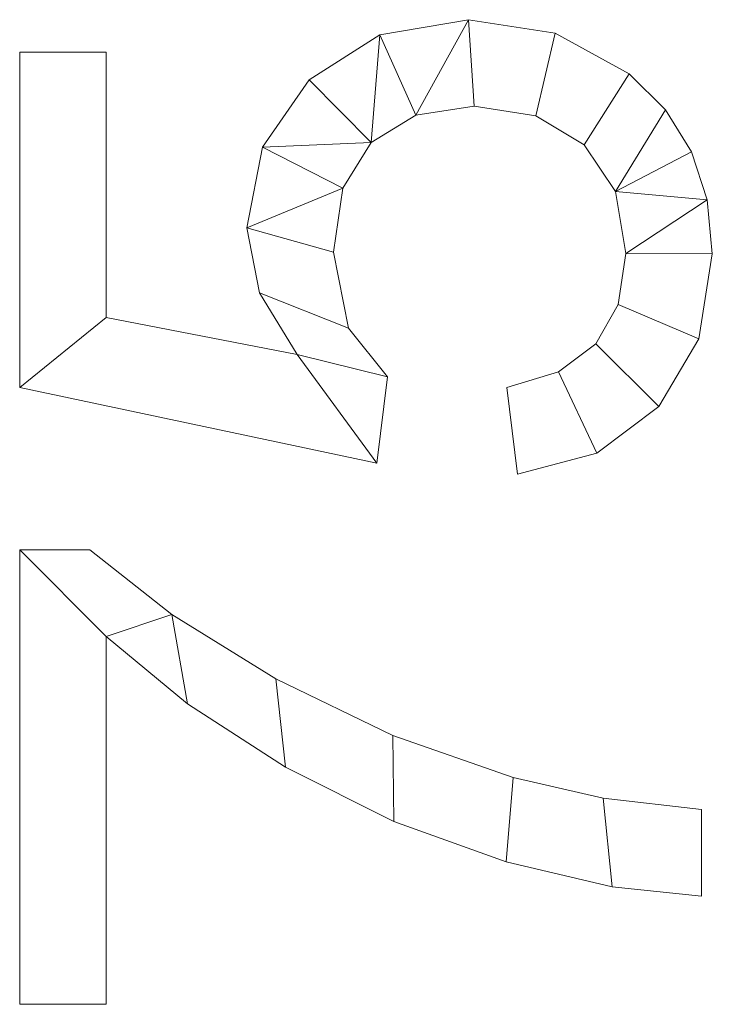
# Model space of a CAD drawing. Units: millimetres. Extents: x -1694 to 21498, y -1502 to 15283.
# Drawn here: x 19020 to 19267, y 564 to 914 of the extents above; entities that cross this region are included whole.
import ezdxf

# ---------------------------------------------------------------- set-up
doc = ezdxf.new("R2010")
doc.units = ezdxf.units.MM
doc.layers.add('3D-G-PLANOTM', color=6, linetype='Continuous', lineweight=9)

msp = doc.modelspace()

# ---------------------------------------------------------------- meshes
at = {"layer": '3D-G-PLANOTM'}
mesh = msp.add_polyface(dxfattribs=at)
corners = [(19197.35, 752.06, 30), (19225.57, 759.57, 30), (19247.62, 776.07, 30), (19261.84, 800.15, 30), (19266.58, 830.37, 30), (19264.73, 849.55, 30), (19259.2, 866.61, 30), (19249.98, 881.52, 30), (19237.07, 894.31, 30), (19210.75, 908.78, 30), (19179.98, 913.6, 30), (19148.46, 908.24, 30), (19123.25, 892.18, 30), (19106.71, 868.31, 30), (19101.19, 839.56, 30), (19105.64, 816.53, 30), (19118.98, 794.55, 30), (19051.19, 807.71, 30), (19051.19, 902.06, 30), (19020.42, 902.06, 30), (19020.42, 782.83, 30), (19147.35, 755.91, 30), (19151.19, 786.68, 30), (19137.31, 803.95, 30), (19131.96, 830.97, 30), (19135.31, 853.75, 30), (19145.36, 869.94, 30), (19161.2, 879.61, 30), (19181.9, 882.83, 30), (19203.89, 879.39, 30), (19221.06, 869.07, 30), (19232.12, 852.54, 30), (19235.81, 830.49, 30), (19233.16, 812.35, 30), (19225.2, 798.34, 30), (19211.97, 788.48, 30), (19193.5, 782.83, 30)]
mesh.append_faces([[corners[k] for k in face] for face in [(22, 16, 21), (28, 10, 27), (7, 31, 6)]], dxfattribs={"vtx0": -1, "vtx1": -1})
mesh.append_faces([[corners[k] for k in face] for face in [(23, 15, 16, 22), (15, 23, 24, 14), (11, 26, 27, 10), (14, 24, 25), (2, 34, 35, 1), (3, 33, 34, 2), (4, 32, 33, 3), (32, 4, 5)]], dxfattribs={"vtx0": -1, "vtx2": -1})
mesh.append_faces([[corners[k] for k in face] for face in [(19, 20, 17, 18)]], dxfattribs={"vtx1": -1})
mesh.append_faces([[corners[k] for k in face] for face in [(12, 13, 26, 11)]], dxfattribs={"vtx1": -1, "vtx2": -1})
mesh.append_faces([[corners[k] for k in face] for face in [(16, 17, 20, 21), (13, 14, 25, 26), (8, 9, 29, 30), (9, 10, 28, 29), (5, 6, 31, 32), (7, 8, 30, 31)]], dxfattribs={"vtx1": -1, "vtx3": -1})
mesh.append_faces([[corners[k] for k in face] for face in [(35, 36, 0, 1)]], dxfattribs={"vtx3": -1})
mesh = msp.add_polyface(dxfattribs=at)
corners = [(19197.35, 752.06), (19193.5, 782.83), (19211.97, 788.48), (19225.2, 798.34), (19233.16, 812.35), (19235.81, 830.49), (19232.12, 852.54), (19221.06, 869.07), (19203.89, 879.39), (19181.9, 882.83), (19161.2, 879.61), (19145.36, 869.94), (19135.31, 853.75), (19131.96, 830.97), (19137.31, 803.95), (19151.19, 786.68), (19147.35, 755.91), (19020.42, 782.83), (19020.42, 902.06), (19051.19, 902.06), (19051.19, 807.71), (19118.98, 794.55), (19105.64, 816.53), (19101.19, 839.56), (19106.71, 868.31), (19123.25, 892.18), (19148.46, 908.24), (19179.98, 913.6), (19210.75, 908.78), (19237.07, 894.31), (19249.98, 881.52), (19259.2, 866.61), (19264.73, 849.55), (19266.58, 830.37), (19261.84, 800.15), (19247.62, 776.07), (19225.57, 759.57)]
mesh.append_faces([[corners[k] for k in face] for face in [(2, 36, 0, 1), (20, 17, 18, 19)]], dxfattribs={"vtx0": -1})
mesh.append_faces([[corners[k] for k in face] for face in [(7, 29, 30, 6), (8, 28, 29, 7), (9, 27, 28, 8), (27, 9, 10, 26), (21, 16, 17, 20), (21, 15, 16), (26, 10, 11, 25)]], dxfattribs={"vtx0": -1, "vtx2": -1})
mesh.append_faces([[corners[k] for k in face] for face in [(6, 30, 31, 32)]], dxfattribs={"vtx0": -1, "vtx3": -1})
mesh.append_faces([[corners[k] for k in face] for face in [(4, 5, 33, 34), (5, 6, 32, 33), (35, 36, 2, 3), (3, 4, 34, 35), (14, 15, 21, 22), (13, 14, 22, 23), (24, 25, 11, 12), (23, 24, 12, 13)]], dxfattribs={"vtx1": -1, "vtx3": -1})
mesh = msp.add_polyface(dxfattribs=at)
corners = [(19148.46, 908.24, 30), (19179.98, 913.6, 30), (19179.98, 913.6), (19148.46, 908.24)]
mesh.append_faces([[corners[k] for k in face] for face in [(0, 1, 2, 3)]])
mesh = msp.add_polyface(dxfattribs=at)
corners = [(19179.98, 913.6, 30), (19210.75, 908.78, 30), (19210.75, 908.78), (19179.98, 913.6)]
mesh.append_faces([[corners[k] for k in face] for face in [(3, 0, 1, 2)]])
mesh = msp.add_polyface(dxfattribs=at)
corners = [(19123.25, 892.18, 30), (19148.46, 908.24, 30), (19148.46, 908.24), (19123.25, 892.18)]
mesh.append_faces([[corners[k] for k in face] for face in [(0, 1, 2, 3)]])
mesh = msp.add_polyface(dxfattribs=at)
corners = [(19210.75, 908.78, 30), (19237.07, 894.31, 30), (19237.07, 894.31), (19210.75, 908.78)]
mesh.append_faces([[corners[k] for k in face] for face in [(0, 1, 2, 3)]])
mesh = msp.add_polyface(dxfattribs=at)
corners = [(19020.42, 902.06, 30), (19051.19, 902.06, 30), (19051.19, 902.06), (19020.42, 902.06)]
mesh.append_faces([[corners[k] for k in face] for face in [(0, 1, 2, 3)]])
mesh = msp.add_polyface(dxfattribs=at)
corners = [(19020.42, 782.83, 30), (19020.42, 902.06, 30), (19020.42, 902.06), (19020.42, 782.83)]
mesh.append_faces([[corners[k] for k in face] for face in [(0, 1, 2, 3)]])
mesh = msp.add_polyface(dxfattribs=at)
corners = [(19051.19, 902.06, 30), (19051.19, 807.71, 30), (19051.19, 807.71), (19051.19, 902.06)]
mesh.append_faces([[corners[k] for k in face] for face in [(3, 0, 1, 2)]])
mesh = msp.add_polyface(dxfattribs=at)
corners = [(19237.07, 894.31, 30), (19249.98, 881.52, 30), (19249.98, 881.52), (19237.07, 894.31)]
mesh.append_faces([[corners[k] for k in face] for face in [(3, 0, 1, 2)]])
mesh = msp.add_polyface(dxfattribs=at)
corners = [(19106.71, 868.31, 30), (19123.25, 892.18, 30), (19123.25, 892.18), (19106.71, 868.31)]
mesh.append_faces([[corners[k] for k in face] for face in [(0, 1, 2, 3)]])
mesh = msp.add_polyface(dxfattribs=at)
corners = [(19181.9, 882.83, 30), (19161.2, 879.61, 30), (19161.2, 879.61), (19181.9, 882.83)]
mesh.append_faces([[corners[k] for k in face] for face in [(0, 1, 2, 3)]])
mesh = msp.add_polyface(dxfattribs=at)
corners = [(19203.89, 879.39, 30), (19181.9, 882.83, 30), (19181.9, 882.83), (19203.89, 879.39)]
mesh.append_faces([[corners[k] for k in face] for face in [(0, 1, 2, 3)]])
mesh = msp.add_polyface(dxfattribs=at)
corners = [(19161.2, 879.61, 30), (19145.36, 869.94, 30), (19145.36, 869.94), (19161.2, 879.61)]
mesh.append_faces([[corners[k] for k in face] for face in [(0, 1, 2, 3)]])
mesh = msp.add_polyface(dxfattribs=at)
corners = [(19221.06, 869.07, 30), (19203.89, 879.39, 30), (19203.89, 879.39), (19221.06, 869.07)]
mesh.append_faces([[corners[k] for k in face] for face in [(0, 1, 2, 3)]])
mesh = msp.add_polyface(dxfattribs=at)
corners = [(19249.98, 881.52, 30), (19259.2, 866.61, 30), (19259.2, 866.61), (19249.98, 881.52)]
mesh.append_faces([[corners[k] for k in face] for face in [(0, 1, 2, 3)]])
mesh = msp.add_polyface(dxfattribs=at)
corners = [(19101.19, 839.56, 30), (19106.71, 868.31, 30), (19106.71, 868.31), (19101.19, 839.56)]
mesh.append_faces([[corners[k] for k in face] for face in [(3, 0, 1, 2)]])
mesh = msp.add_polyface(dxfattribs=at)
corners = [(19145.36, 869.94, 30), (19135.31, 853.75, 30), (19135.31, 853.75), (19145.36, 869.94)]
mesh.append_faces([[corners[k] for k in face] for face in [(0, 1, 2, 3)]])
mesh = msp.add_polyface(dxfattribs=at)
corners = [(19232.12, 852.54, 30), (19221.06, 869.07, 30), (19221.06, 869.07), (19232.12, 852.54)]
mesh.append_faces([[corners[k] for k in face] for face in [(3, 0, 1, 2)]])
mesh = msp.add_polyface(dxfattribs=at)
corners = [(19259.2, 866.61, 30), (19264.73, 849.55, 30), (19264.73, 849.55), (19259.2, 866.61)]
mesh.append_faces([[corners[k] for k in face] for face in [(0, 1, 2, 3)]])
mesh = msp.add_polyface(dxfattribs=at)
corners = [(19135.31, 853.75, 30), (19131.96, 830.97, 30), (19131.96, 830.97), (19135.31, 853.75)]
mesh.append_faces([[corners[k] for k in face] for face in [(0, 1, 2, 3)]])
mesh = msp.add_polyface(dxfattribs=at)
corners = [(19235.81, 830.49, 30), (19232.12, 852.54, 30), (19232.12, 852.54), (19235.81, 830.49)]
mesh.append_faces([[corners[k] for k in face] for face in [(0, 1, 2, 3)]])
mesh = msp.add_polyface(dxfattribs=at)
corners = [(19264.73, 849.55, 30), (19266.58, 830.37, 30), (19266.58, 830.37), (19264.73, 849.55)]
mesh.append_faces([[corners[k] for k in face] for face in [(0, 1, 2, 3)]])
mesh = msp.add_polyface(dxfattribs=at)
corners = [(19105.64, 816.53, 30), (19101.19, 839.56, 30), (19101.19, 839.56), (19105.64, 816.53)]
mesh.append_faces([[corners[k] for k in face] for face in [(3, 0, 1, 2)]])
mesh = msp.add_polyface(dxfattribs=at)
corners = [(19131.96, 830.97, 30), (19137.31, 803.95, 30), (19137.31, 803.95), (19131.96, 830.97)]
mesh.append_faces([[corners[k] for k in face] for face in [(0, 1, 2, 3)]])
mesh = msp.add_polyface(dxfattribs=at)
corners = [(19233.16, 812.35, 30), (19235.81, 830.49, 30), (19235.81, 830.49), (19233.16, 812.35)]
mesh.append_faces([[corners[k] for k in face] for face in [(0, 1, 2, 3)]])
mesh = msp.add_polyface(dxfattribs=at)
corners = [(19266.58, 830.37, 30), (19261.84, 800.15, 30), (19261.84, 800.15), (19266.58, 830.37)]
mesh.append_faces([[corners[k] for k in face] for face in [(0, 1, 2, 3)]])
mesh = msp.add_polyface(dxfattribs=at)
corners = [(19118.98, 794.55, 30), (19105.64, 816.53, 30), (19105.64, 816.53), (19118.98, 794.55)]
mesh.append_faces([[corners[k] for k in face] for face in [(0, 1, 2, 3)]])
mesh = msp.add_polyface(dxfattribs=at)
corners = [(19225.2, 798.34, 30), (19233.16, 812.35, 30), (19233.16, 812.35), (19225.2, 798.34)]
mesh.append_faces([[corners[k] for k in face] for face in [(3, 0, 1, 2)]])
mesh = msp.add_polyface(dxfattribs=at)
corners = [(19051.19, 807.71, 30), (19118.98, 794.55, 30), (19118.98, 794.55), (19051.19, 807.71)]
mesh.append_faces([[corners[k] for k in face] for face in [(0, 1, 2, 3)]])
mesh = msp.add_polyface(dxfattribs=at)
corners = [(19137.31, 803.95, 30), (19151.19, 786.68, 30), (19151.19, 786.68), (19137.31, 803.95)]
mesh.append_faces([[corners[k] for k in face] for face in [(0, 1, 2, 3)]])
mesh = msp.add_polyface(dxfattribs=at)
corners = [(19211.97, 788.48, 30), (19225.2, 798.34, 30), (19225.2, 798.34), (19211.97, 788.48)]
mesh.append_faces([[corners[k] for k in face] for face in [(0, 1, 2, 3)]])
mesh = msp.add_polyface(dxfattribs=at)
corners = [(19261.84, 800.15, 30), (19247.62, 776.07, 30), (19247.62, 776.07), (19261.84, 800.15)]
mesh.append_faces([[corners[k] for k in face] for face in [(3, 0, 1, 2)]])
mesh = msp.add_polyface(dxfattribs=at)
corners = [(19193.5, 782.83, 30), (19211.97, 788.48, 30), (19211.97, 788.48), (19193.5, 782.83)]
mesh.append_faces([[corners[k] for k in face] for face in [(0, 1, 2, 3)]])
mesh = msp.add_polyface(dxfattribs=at)
corners = [(19151.19, 786.68, 30), (19147.35, 755.91, 30), (19147.35, 755.91), (19151.19, 786.68)]
mesh.append_faces([[corners[k] for k in face] for face in [(0, 1, 2, 3)]])
mesh = msp.add_polyface(dxfattribs=at)
corners = [(19147.35, 755.91, 30), (19020.42, 782.83, 30), (19020.42, 782.83), (19147.35, 755.91)]
mesh.append_faces([[corners[k] for k in face] for face in [(0, 1, 2, 3)]])
mesh = msp.add_polyface(dxfattribs=at)
corners = [(19197.35, 752.06, 30), (19193.5, 782.83, 30), (19193.5, 782.83), (19197.35, 752.06)]
mesh.append_faces([[corners[k] for k in face] for face in [(0, 1, 2, 3)]])
mesh = msp.add_polyface(dxfattribs=at)
corners = [(19247.62, 776.07, 30), (19225.57, 759.57, 30), (19225.57, 759.57), (19247.62, 776.07)]
mesh.append_faces([[corners[k] for k in face] for face in [(0, 1, 2, 3)]])
mesh = msp.add_polyface(dxfattribs=at)
corners = [(19225.57, 759.57, 30), (19197.35, 752.06, 30), (19197.35, 752.06), (19225.57, 759.57)]
mesh.append_faces([[corners[k] for k in face] for face in [(0, 1, 2, 3)]])
mesh = msp.add_polyface(dxfattribs=at)
corners = [(19051.19, 563.6, 30), (19051.19, 694.37, 30), (19080.06, 670.42, 30), (19114.87, 647.86, 30), (19153.36, 628.53, 30), (19193.32, 614.29, 30), (19231.02, 605.39, 30), (19262.73, 602.06, 30), (19262.73, 632.83, 30), (19227.83, 636.92, 30), (19195.84, 644.25, 30), (19153.09, 659.21, 30), (19111.5, 679.32, 30), (19074.44, 702.11, 30), (19045.3, 725.14, 30), (19020.42, 725.14, 30), (19020.42, 563.6, 30)]
mesh.append_faces([[corners[k] for k in face] for face in [(1, 2, 13), (14, 15, 1, 13)]], dxfattribs={"vtx1": -1, "vtx2": -1})
mesh.append_faces([[corners[k] for k in face] for face in [(5, 6, 9, 10), (4, 5, 10, 11), (3, 4, 11, 12), (2, 3, 12, 13)]], dxfattribs={"vtx1": -1, "vtx3": -1})
mesh.append_faces([[corners[k] for k in face] for face in [(16, 0, 1, 15)]], dxfattribs={"vtx2": -1})
mesh.append_faces([[corners[k] for k in face] for face in [(6, 7, 8, 9)]], dxfattribs={"vtx3": -1})
mesh = msp.add_polyface(dxfattribs=at)
corners = [(19051.19, 563.6), (19020.42, 563.6), (19020.42, 725.14), (19045.3, 725.14), (19074.44, 702.11), (19111.5, 679.32), (19153.09, 659.21), (19195.84, 644.25), (19227.83, 636.92), (19262.73, 632.83), (19262.73, 602.06), (19231.02, 605.39), (19193.32, 614.29), (19153.36, 628.53), (19114.87, 647.86), (19080.06, 670.42), (19051.19, 694.37)]
mesh.append_faces([[corners[k] for k in face] for face in [(11, 8, 9, 10)]], dxfattribs={"vtx0": -1})
mesh.append_faces([[corners[k] for k in face] for face in [(16, 4, 15)]], dxfattribs={"vtx0": -1, "vtx1": -1})
mesh.append_faces([[corners[k] for k in face] for face in [(15, 4, 5, 14), (14, 5, 6, 13), (8, 11, 12, 7), (13, 6, 7, 12)]], dxfattribs={"vtx0": -1, "vtx2": -1})
mesh.append_faces([[corners[k] for k in face] for face in [(16, 2, 3, 4)]], dxfattribs={"vtx0": -1, "vtx3": -1})
mesh.append_faces([[corners[k] for k in face] for face in [(1, 2, 16, 0)]], dxfattribs={"vtx1": -1})
mesh = msp.add_polyface(dxfattribs=at)
corners = [(19020.42, 725.14, 30), (19045.3, 725.14, 30), (19045.3, 725.14), (19020.42, 725.14)]
mesh.append_faces([[corners[k] for k in face] for face in [(3, 0, 1, 2)]])
mesh = msp.add_polyface(dxfattribs=at)
corners = [(19020.42, 563.6, 30), (19020.42, 725.14, 30), (19020.42, 725.14), (19020.42, 563.6)]
mesh.append_faces([[corners[k] for k in face] for face in [(0, 1, 2, 3)]])
mesh = msp.add_polyface(dxfattribs=at)
corners = [(19045.3, 725.14, 30), (19074.44, 702.11, 30), (19074.44, 702.11), (19045.3, 725.14)]
mesh.append_faces([[corners[k] for k in face] for face in [(3, 0, 1, 2)]])
mesh = msp.add_polyface(dxfattribs=at)
corners = [(19074.44, 702.11, 30), (19111.5, 679.32, 30), (19111.5, 679.32), (19074.44, 702.11)]
mesh.append_faces([[corners[k] for k in face] for face in [(0, 1, 2, 3)]])
mesh = msp.add_polyface(dxfattribs=at)
corners = [(19051.19, 694.37, 30), (19051.19, 563.6, 30), (19051.19, 563.6), (19051.19, 694.37)]
mesh.append_faces([[corners[k] for k in face] for face in [(0, 1, 2, 3)]])
mesh = msp.add_polyface(dxfattribs=at)
corners = [(19080.06, 670.42, 30), (19051.19, 694.37, 30), (19051.19, 694.37), (19080.06, 670.42)]
mesh.append_faces([[corners[k] for k in face] for face in [(0, 1, 2, 3)]])
mesh = msp.add_polyface(dxfattribs=at)
corners = [(19111.5, 679.32, 30), (19153.09, 659.21, 30), (19153.09, 659.21), (19111.5, 679.32)]
mesh.append_faces([[corners[k] for k in face] for face in [(3, 0, 1, 2)]])
mesh = msp.add_polyface(dxfattribs=at)
corners = [(19114.87, 647.86, 30), (19080.06, 670.42, 30), (19080.06, 670.42), (19114.87, 647.86)]
mesh.append_faces([[corners[k] for k in face] for face in [(0, 1, 2, 3)]])
mesh = msp.add_polyface(dxfattribs=at)
corners = [(19153.09, 659.21, 30), (19195.84, 644.25, 30), (19195.84, 644.25), (19153.09, 659.21)]
mesh.append_faces([[corners[k] for k in face] for face in [(0, 1, 2, 3)]])
mesh = msp.add_polyface(dxfattribs=at)
corners = [(19153.36, 628.53, 30), (19114.87, 647.86, 30), (19114.87, 647.86), (19153.36, 628.53)]
mesh.append_faces([[corners[k] for k in face] for face in [(0, 1, 2, 3)]])
mesh = msp.add_polyface(dxfattribs=at)
corners = [(19195.84, 644.25, 30), (19227.83, 636.92, 30), (19227.83, 636.92), (19195.84, 644.25)]
mesh.append_faces([[corners[k] for k in face] for face in [(0, 1, 2, 3)]])
mesh = msp.add_polyface(dxfattribs=at)
corners = [(19227.83, 636.92, 30), (19262.73, 632.83, 30), (19262.73, 632.83), (19227.83, 636.92)]
mesh.append_faces([[corners[k] for k in face] for face in [(0, 1, 2, 3)]])
mesh = msp.add_polyface(dxfattribs=at)
corners = [(19262.73, 632.83, 30), (19262.73, 602.06, 30), (19262.73, 602.06), (19262.73, 632.83)]
mesh.append_faces([[corners[k] for k in face] for face in [(3, 0, 1, 2)]])
mesh = msp.add_polyface(dxfattribs=at)
corners = [(19193.32, 614.29, 30), (19153.36, 628.53, 30), (19153.36, 628.53), (19193.32, 614.29)]
mesh.append_faces([[corners[k] for k in face] for face in [(0, 1, 2, 3)]])
mesh = msp.add_polyface(dxfattribs=at)
corners = [(19231.02, 605.39, 30), (19193.32, 614.29, 30), (19193.32, 614.29), (19231.02, 605.39)]
mesh.append_faces([[corners[k] for k in face] for face in [(0, 1, 2, 3)]])
mesh = msp.add_polyface(dxfattribs=at)
corners = [(19262.73, 602.06, 30), (19231.02, 605.39, 30), (19231.02, 605.39), (19262.73, 602.06)]
mesh.append_faces([[corners[k] for k in face] for face in [(0, 1, 2, 3)]])
mesh = msp.add_polyface(dxfattribs=at)
corners = [(19051.19, 563.6, 30), (19020.42, 563.6, 30), (19020.42, 563.6), (19051.19, 563.6)]
mesh.append_faces([[corners[k] for k in face] for face in [(0, 1, 2, 3)]])

doc.saveas('drawing.dxf')
